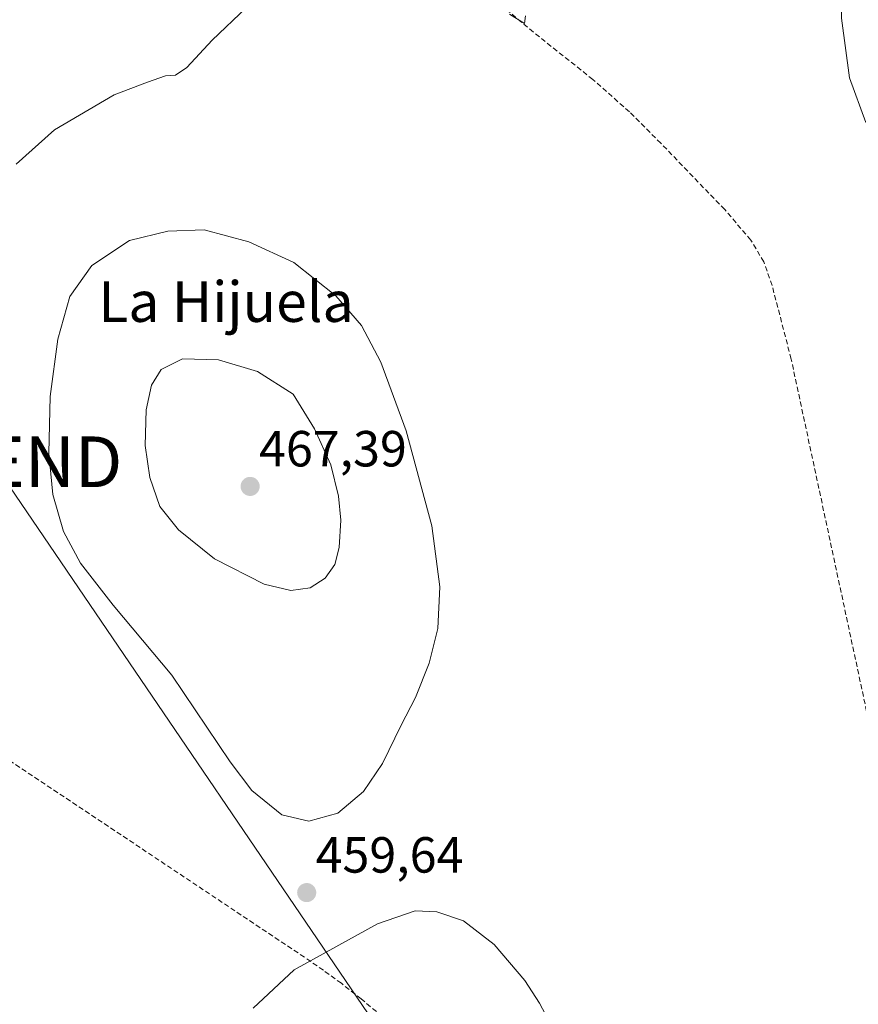
# Model space of a CAD drawing. Units: metres. Extents: x 604142 to 607592, y 4722275 to 4724640.
# Drawn here: x 606276 to 606441, y 4724135 to 4724329 of the extents above; entities that cross this region are included whole.
import ezdxf
from ezdxf.enums import TextEntityAlignment as Align

# ---------------------------------------------------------------- set-up
doc = ezdxf.new("R2010")
doc.units = ezdxf.units.M
doc.header["$MEASUREMENT"] = 0
doc.linetypes.add('TRAZOSX2', pattern=[1.5, 1, -0.5])
doc.layers.get('0').update_dxf_attribs({"lineweight": 5})
for name, color, linetype, lineweight in [('Carátula', 7, 'Continuous', 5), ('Conducción de agua lineal', 5, 'TRAZOSX2', 0), ('Corriente artificial lineal', 5, 'TRAZOSX2', 13), ('Curva de nivel normal', 36, 'Continuous', 0), ('Punto de cota en terreno', 7, 'Continuous', 0), ('Rótulo de punto de cota en terreno', 19, 'Continuous', 0), ('Tendido', 6, 'Continuous', 0), ('Texto cartográfico', 19, 'Continuous', 0), ('Torre de tendido puntual', 7, 'Continuous', 0)]:
    doc.layers.add(name, color=color, linetype=linetype, lineweight=lineweight)
doc.styles.add('Arial', font='arial.ttf', dxfattribs={"height": 0.2})

# ---------------------------------------------------------------- blocks, each defined once
blk = doc.blocks.new('*U178')
at = {"layer": 'Curva de nivel normal', "color": 36, "linetype": 'Continuous', "lineweight": 0}
for points in [[(606321.57, 4724134.05, 460), (606329.69, 4724141.67, 460), (606346.13, 4724150.74, 460), (606353.56, 4724153.25, 460), (606357.82, 4724153.08, 460), (606363.1, 4724151.32, 460), (606369.16, 4724146.63, 460), (606375.18, 4724139.52, 460), (606378.06, 4724135.08, 460), (606379.87, 4724131.73, 460)], [(606442.48, 4724308.82, 460), (606439.26, 4724317.64, 460), (606437.65, 4724329.37, 460), (606437.94, 4724344.05, 460), (606440.6, 4724361.53, 460), (606442.88, 4724374.32, 460)]]:
    blk.add_polyline3d(points, dxfattribs=at)
blk = doc.blocks.new('*U182')
at = {"layer": 'Curva de nivel normal', "color": 36, "linetype": 'Continuous', "lineweight": 0}
for points in [[(606274.82, 4724300.56, 455), (606282.43, 4724307.34, 455), (606294.18, 4724314.24, 455), (606300.75, 4724316.78, 455), (606304.32, 4724318.02, 455), (606306.26, 4724318.14, 455), (606308.52, 4724319.67, 455), (606313.51, 4724325.05, 455), (606320.3, 4724331.47, 455)], [(606372.14, 4724330.19, 455), (606375.16, 4724328.36, 455), (606375.31, 4724329.81, 455)]]:
    blk.add_polyline3d(points, dxfattribs=at)
blk = doc.blocks.new('5PATER')
at = {"layer": 'Carátula', "linetype": 'Continuous', "lineweight": 5}
h = blk.add_hatch(color=250, dxfattribs=at)
edge = h.paths.add_edge_path()
edge.add_ellipse((0, 0.01), major_axis=(-1.33, -1.34), ratio=0.999422, start_angle=0, end_angle=360)
blk = doc.blocks.new('5TTEND')
blk.add_text('5TTEND', height=10).set_placement((0, 0), align=Align.MIDDLE_CENTER)

msp = doc.modelspace()

# ---------------------------------------------------------------- linework, layer by layer
at = {"layer": 'Conducción de agua lineal', "color": 5, "linetype": 'TRAZOSX2', "lineweight": 0}
msp.add_polyline3d([(606347.06, 4724132.44, 461.76), (606342.9, 4724135.89, 461.16), (606339.01, 4724138.98, 460.59), (606335.45, 4724141.55, 460.19), (606331.72, 4724144.13, 459.93), (606228.48, 4724212.97, 455.77)], dxfattribs=at)
at = {"layer": 'Corriente artificial lineal', "color": 5, "linetype": 'TRAZOSX2', "lineweight": 13}
msp.add_polyline3d([(606447.73, 4724169.54, 458.42), (606442.63, 4724192.62, 458.19), (606427.74, 4724262.14, 457.17), (606423.97, 4724276.65, 456.55), (606422.34, 4724281.29, 456.14), (606419.79, 4724285.61, 456.09), (606414.62, 4724291.62, 456.52), (606402.04, 4724304.69, 455.83), (606395.82, 4724310.92, 455.98), (606388.63, 4724317.28, 455.67), (606376.89, 4724326.61, 455.06), (606365.76, 4724336, 455.02), (606358.46, 4724342.52, 454.91), (606347.63, 4724352.89, 454.81), (606335.14, 4724363.58, 454.35), (606317.61, 4724380.63, 454.35), (606310.35, 4724388.66, 454.18)], dxfattribs=at)
at = {"layer": 'Curva de nivel normal', "color": 36, "linetype": 'Continuous', "lineweight": 0}
for points in [[(606332.6, 4724171, 460), (606338.28, 4724172.57, 460), (606343.34, 4724176.79, 460), (606347.13, 4724182.36, 460), (606350.77, 4724189.9, 460), (606353.62, 4724195.34, 460), (606356.34, 4724202.12, 460), (606358.01, 4724209, 460), (606358.44, 4724217.18, 460), (606356.82, 4724229.26, 460), (606351.79, 4724247.94, 460), (606346.79, 4724261.52, 460), (606342.94, 4724268.74, 460), (606337.89, 4724274.6, 460), (606329.61, 4724281.21, 460), (606320.73, 4724285.24, 460), (606311.9, 4724287.61, 460), (606304.77, 4724287.38, 460), (606297.2, 4724285.52, 460), (606289.75, 4724280.62, 460), (606285.44, 4724274.46, 460), (606283.09, 4724266.08, 460), (606281.56, 4724254.73, 460), (606281.28, 4724243.54, 460), (606282.09, 4724235.44, 460), (606284.18, 4724228.14, 460), (606287.5, 4724221.88, 460), (606293.97, 4724213.6, 460), (606305.57, 4724199.74, 460), (606317.08, 4724182.65, 460), (606321.35, 4724177, 460), (606327.25, 4724172.22, 460), (606332.6, 4724171, 460)], [(606329.03, 4724216.48, 465), (606332.85, 4724217, 465), (606335.82, 4724218.89, 465), (606337.72, 4724221.62, 465), (606338.58, 4724224.97, 465), (606338.88, 4724230.34, 465), (606338.43, 4724235.07, 465), (606336.91, 4724241.24, 465), (606333.71, 4724248.39, 465), (606329.52, 4724255.23, 465), (606322.46, 4724259.71, 465), (606314.78, 4724261.96, 465), (606307.63, 4724262.17, 465), (606303.43, 4724260.1, 465), (606301.55, 4724256.95, 465), (606300.48, 4724252.14, 465), (606300.29, 4724245.07, 465), (606301.19, 4724238.74, 465), (606303.2, 4724233.07, 465), (606306.85, 4724228.41, 465), (606314, 4724222.75, 465), (606323.75, 4724217.7, 465), (606329.03, 4724216.48, 465)]]:
    msp.add_polyline3d(points, dxfattribs=at)
at = {"layer": 'Tendido', "color": 6, "linetype": 'Continuous', "lineweight": 0}
msp.add_polyline3d([(605969.32, 4724616.17, 450.01), (605975.44, 4724540.26, 449.6), (606032.57, 4724456.02, 451.96), (606168.03, 4724390.75, 452.84), (606270.2, 4724241.86, 457.02), (606358.94, 4724111.37, 463.27), (606455.32, 4723969.22, 464.38)], dxfattribs=at)

# ---------------------------------------------------------------- block references
at = {"layer": 'Curva de nivel normal', "color": 36, "linetype": 'Continuous', "lineweight": 0}
for name in ['*U178', '*U182']:
    msp.add_blockref(name, (0, 0), dxfattribs=at)
at = {"layer": 'Punto de cota en terreno', "linetype": 'Continuous', "lineweight": 0}
for p in [(606321, 4724237, 467.39), (606332.16, 4724156.87, 459.64)]:
    msp.add_blockref('5PATER', p, dxfattribs=at)
at = {"layer": 'Torre de tendido puntual', "linetype": 'Continuous', "lineweight": 0}
msp.add_blockref('5TTEND', (606270.2, 4724241.86, 457.14), dxfattribs=at)

# ---------------------------------------------------------------- texts
at = {"layer": 'Rótulo de punto de cota en terreno', "color": 19, "linetype": 'Continuous', "lineweight": 0, "style": 'Arial'}
for s, p in [('467,39', (606322.76, 4724238.76)), ('459,64', (606333.92, 4724158.63))]:
    msp.add_text(s, height=7, dxfattribs=at).set_placement(p, align=Align.BOTTOM_LEFT)
at = {"layer": 'Texto cartográfico', "color": 19, "linetype": 'Continuous', "lineweight": 0, "style": 'Arial'}
msp.add_text('La Hijuela', height=8, dxfattribs=at).set_placement((606316.23, 4724273.46), align=Align.MIDDLE_CENTER)

doc.saveas('drawing.dxf')
